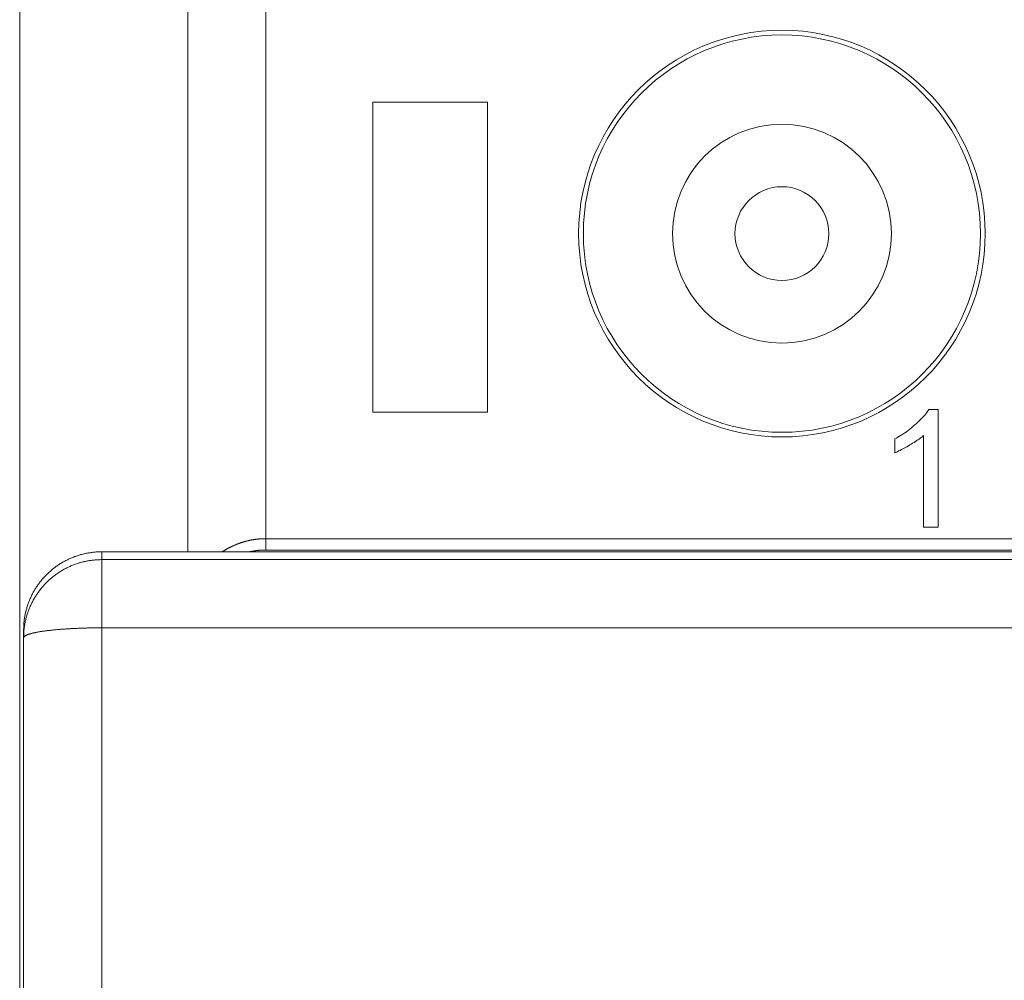
# Model space of a CAD drawing. Units: inches. Extents: x 8 to 208, y 91 to 188.
# Drawn here: x 25 to 38, y 144 to 156 of the extents above; entities that cross this region are included whole.
import ezdxf

# ---------------------------------------------------------------- set-up
doc = ezdxf.new("R2010")
doc.units = ezdxf.units.IN
doc.header["$MEASUREMENT"] = 0
doc.layers.add('Livello 1', color=7, linetype='Continuous')

# ---------------------------------------------------------------- blocks, each defined once
blk = doc.blocks.new('block 2')
at = {"layer": 'Livello 1', "color": 7, "lineweight": 18}
for points in [[(25.086, 161.984), (25.086, 92.284)], [(27.236, 157.964), (27.236, 149.366)], [(28.236, 149.534), (28.236, 157.964)], [(29.603, 151.151), (29.603, 155.116)], [(29.603, 155.116), (31.068, 155.116)], [(31.068, 155.116), (31.068, 151.151)], [(31.068, 151.151), (29.603, 151.151)], [(36.281, 150.811), (36.301, 150.82), (36.321, 150.831), (36.342, 150.844), (36.363, 150.857), (36.385, 150.871), (36.407, 150.886), (36.429, 150.902), (36.451, 150.919), (36.473, 150.936), (36.495, 150.953), (36.516, 150.971), (36.537, 150.989), (36.558, 151.008), (36.578, 151.026), (36.597, 151.044), (36.615, 151.062), (36.632, 151.08), (36.648, 151.097), (36.663, 151.114), (36.676, 151.13), (36.688, 151.146), (36.699, 151.16), (36.707, 151.174), (36.714, 151.187)], [(36.714, 151.187), (36.833, 151.187)], [(36.833, 151.187), (36.833, 149.681)], [(36.649, 150.854), (36.64, 150.846), (36.63, 150.837), (36.618, 150.828), (36.605, 150.818), (36.591, 150.808), (36.576, 150.797), (36.56, 150.787), (36.543, 150.776), (36.526, 150.765), (36.508, 150.754), (36.49, 150.743), (36.472, 150.732), (36.454, 150.721), (36.436, 150.71), (36.418, 150.7), (36.4, 150.69), (36.382, 150.681), (36.365, 150.672), (36.349, 150.663), (36.333, 150.655), (36.319, 150.648), (36.305, 150.642), (36.292, 150.637), (36.281, 150.632)], [(36.281, 150.632), (36.281, 150.811)], [(36.649, 149.681), (36.649, 150.854)], [(36.833, 149.681), (36.649, 149.681)], [(28.236, 149.534), (28.232, 149.534), (28.227, 149.534), (28.222, 149.534), (28.218, 149.534), (28.213, 149.533), (28.208, 149.533), (28.204, 149.533), (28.199, 149.533), (28.195, 149.533), (28.19, 149.533), (28.185, 149.532), (28.181, 149.532), (28.176, 149.532), (28.171, 149.532), (28.167, 149.531), (28.162, 149.531), (28.158, 149.531), (28.153, 149.53), (28.148, 149.53), (28.144, 149.53), (28.139, 149.529), (28.135, 149.529), (28.13, 149.528), (28.125, 149.528), (28.121, 149.527), (28.116, 149.527), (28.112, 149.526), (28.107, 149.526), (28.102, 149.525), (28.098, 149.524), (28.093, 149.524), (28.089, 149.523), (28.084, 149.522), (28.08, 149.522), (28.075, 149.521), (28.07, 149.52), (28.066, 149.519), (28.061, 149.519), (28.057, 149.518), (28.052, 149.517), (28.048, 149.516), (28.043, 149.515), (28.039, 149.514), (28.034, 149.513), (28.029, 149.513), (28.025, 149.512), (28.02, 149.511), (28.016, 149.51), (28.011, 149.509), (28.007, 149.508), (28.002, 149.506), (27.998, 149.505), (27.993, 149.504), (27.989, 149.503), (27.984, 149.502), (27.98, 149.501), (27.975, 149.5), (27.971, 149.499), (27.967, 149.497), (27.962, 149.496), (27.958, 149.495), (27.953, 149.494), (27.949, 149.492), (27.944, 149.491), (27.94, 149.49), (27.935, 149.488), (27.931, 149.487), (27.927, 149.485), (27.922, 149.484), (27.918, 149.483), (27.913, 149.481), (27.909, 149.48), (27.905, 149.478), (27.9, 149.477), (27.896, 149.475), (27.892, 149.474), (27.887, 149.472), (27.883, 149.47), (27.879, 149.469), (27.874, 149.467), (27.87, 149.465), (27.866, 149.464), (27.861, 149.462), (27.857, 149.46), (27.853, 149.459), (27.849, 149.457), (27.844, 149.455), (27.84, 149.453), (27.836, 149.452), (27.832, 149.45), (27.827, 149.448), (27.823, 149.446), (27.819, 149.444), (27.815, 149.442), (27.811, 149.44), (27.806, 149.438), (27.802, 149.436), (27.798, 149.434), (27.794, 149.432), (27.79, 149.43), (27.786, 149.428), (27.781, 149.426), (27.777, 149.424), (27.773, 149.422), (27.769, 149.42), (27.765, 149.418), (27.761, 149.416), (27.757, 149.413), (27.753, 149.411), (27.749, 149.409), (27.745, 149.407), (27.741, 149.405), (27.737, 149.402), (27.733, 149.4), (27.729, 149.398), (27.725, 149.395), (27.721, 149.393), (27.717, 149.391), (27.713, 149.388), (27.709, 149.386), (27.705, 149.384), (27.701, 149.381), (27.697, 149.379), (27.693, 149.376), (27.689, 149.374), (27.686, 149.371), (27.682, 149.369), (27.678, 149.366)], [(28.236, 149.389), (28.236, 149.534)], [(28.236, 149.534), (93.636, 149.534)], [(28.236, 149.389), (28.235, 149.389), (28.233, 149.389), (28.231, 149.389), (28.23, 149.389), (28.228, 149.389), (28.226, 149.389), (28.225, 149.389), (28.223, 149.389), (28.221, 149.389), (28.22, 149.389), (28.218, 149.389), (28.216, 149.389), (28.215, 149.389), (28.213, 149.389), (28.211, 149.389), (28.21, 149.389), (28.208, 149.388), (28.206, 149.388), (28.205, 149.388), (28.203, 149.388), (28.201, 149.388), (28.2, 149.388), (28.198, 149.388), (28.196, 149.388), (28.195, 149.388), (28.193, 149.388), (28.191, 149.388), (28.19, 149.388), (28.188, 149.388), (28.186, 149.388), (28.185, 149.388), (28.183, 149.387), (28.181, 149.387), (28.18, 149.387), (28.178, 149.387), (28.176, 149.387), (28.175, 149.387), (28.173, 149.387), (28.171, 149.387), (28.17, 149.387), (28.168, 149.387), (28.166, 149.386), (28.165, 149.386), (28.163, 149.386), (28.161, 149.386), (28.16, 149.386), (28.158, 149.386), (28.156, 149.386), (28.155, 149.386), (28.153, 149.385), (28.151, 149.385), (28.15, 149.385), (28.148, 149.385), (28.146, 149.385), (28.145, 149.385), (28.143, 149.385), (28.141, 149.384), (28.14, 149.384), (28.138, 149.384), (28.137, 149.384), (28.135, 149.384), (28.133, 149.384), (28.132, 149.383), (28.13, 149.383), (28.128, 149.383), (28.127, 149.383), (28.125, 149.383), (28.123, 149.382), (28.122, 149.382), (28.12, 149.382), (28.118, 149.382), (28.117, 149.382), (28.115, 149.381), (28.113, 149.381), (28.112, 149.381), (28.11, 149.381), (28.108, 149.381), (28.107, 149.38), (28.105, 149.38), (28.103, 149.38), (28.102, 149.38), (28.1, 149.38), (28.098, 149.379), (28.097, 149.379), (28.095, 149.379), (28.094, 149.379), (28.092, 149.378), (28.09, 149.378), (28.089, 149.378), (28.087, 149.378), (28.085, 149.377), (28.084, 149.377), (28.082, 149.377), (28.08, 149.377), (28.079, 149.376), (28.077, 149.376), (28.075, 149.376), (28.074, 149.376), (28.072, 149.375), (28.071, 149.375), (28.069, 149.375), (28.067, 149.374), (28.066, 149.374), (28.064, 149.374), (28.062, 149.374), (28.061, 149.373), (28.059, 149.373), (28.057, 149.373), (28.056, 149.372), (28.054, 149.372), (28.052, 149.372), (28.051, 149.372), (28.049, 149.371), (28.048, 149.371), (28.046, 149.371), (28.044, 149.37), (28.043, 149.37), (28.041, 149.37), (28.039, 149.369), (28.038, 149.369), (28.036, 149.369), (28.035, 149.368), (28.033, 149.368), (28.031, 149.368), (28.03, 149.367), (28.028, 149.367), (28.026, 149.367), (28.025, 149.366)], [(93.636, 149.389), (28.236, 149.389)], [(26.136, 149.366), (26.124, 149.366), (26.112, 149.366), (26.099, 149.366), (26.087, 149.365), (26.075, 149.364), (26.063, 149.364), (26.05, 149.363), (26.038, 149.361), (26.026, 149.36), (26.014, 149.359), (26.002, 149.357), (25.99, 149.355), (25.977, 149.354), (25.965, 149.352), (25.953, 149.349), (25.941, 149.347), (25.929, 149.345), (25.917, 149.342), (25.905, 149.339), (25.893, 149.336), (25.881, 149.333), (25.87, 149.33), (25.858, 149.327), (25.846, 149.323), (25.834, 149.32), (25.823, 149.316), (25.811, 149.312), (25.799, 149.308), (25.788, 149.304), (25.776, 149.299), (25.765, 149.295), (25.754, 149.29), (25.742, 149.285), (25.731, 149.28), (25.72, 149.275), (25.709, 149.27), (25.698, 149.265), (25.687, 149.259), (25.676, 149.254), (25.665, 149.248), (25.654, 149.242), (25.643, 149.236), (25.633, 149.23), (25.622, 149.224), (25.612, 149.218), (25.601, 149.211), (25.591, 149.204), (25.581, 149.198), (25.571, 149.191), (25.56, 149.184), (25.55, 149.177), (25.541, 149.169), (25.531, 149.162), (25.521, 149.155), (25.511, 149.147), (25.502, 149.139), (25.492, 149.131), (25.483, 149.123), (25.474, 149.115), (25.465, 149.107), (25.456, 149.099), (25.447, 149.09), (25.438, 149.082), (25.429, 149.073), (25.421, 149.065), (25.412, 149.056), (25.404, 149.047), (25.395, 149.038), (25.387, 149.029), (25.379, 149.019), (25.371, 149.01), (25.363, 149.001), (25.356, 148.991), (25.348, 148.981), (25.34, 148.972), (25.333, 148.962), (25.326, 148.952), (25.319, 148.942), (25.312, 148.932), (25.305, 148.922), (25.298, 148.912), (25.291, 148.901), (25.285, 148.891), (25.279, 148.88), (25.272, 148.87), (25.266, 148.859), (25.26, 148.848), (25.254, 148.838), (25.249, 148.827), (25.243, 148.816), (25.238, 148.805), (25.232, 148.794), (25.227, 148.783), (25.222, 148.771), (25.217, 148.76), (25.212, 148.749), (25.208, 148.737), (25.203, 148.726), (25.199, 148.715), (25.195, 148.703), (25.191, 148.691), (25.187, 148.68), (25.183, 148.668), (25.179, 148.656), (25.176, 148.645), (25.172, 148.633), (25.169, 148.621), (25.166, 148.609), (25.163, 148.597), (25.161, 148.585), (25.158, 148.573), (25.155, 148.561), (25.153, 148.549), (25.151, 148.537), (25.149, 148.525), (25.147, 148.513), (25.145, 148.501), (25.144, 148.489), (25.142, 148.476), (25.141, 148.464), (25.14, 148.452), (25.139, 148.44), (25.138, 148.427), (25.137, 148.415), (25.137, 148.403), (25.137, 148.391), (25.136, 148.378), (25.136, 148.366)], [(26.136, 149.266), (26.124, 149.266), (26.112, 149.265), (26.099, 149.265), (26.087, 149.265), (26.075, 149.264), (26.063, 149.263), (26.05, 149.262), (26.038, 149.261), (26.026, 149.26), (26.014, 149.258), (26.002, 149.257), (25.99, 149.255), (25.977, 149.253), (25.965, 149.251), (25.953, 149.249), (25.941, 149.247), (25.929, 149.244), (25.917, 149.241), (25.905, 149.239), (25.893, 149.236), (25.881, 149.233), (25.87, 149.23), (25.858, 149.226), (25.846, 149.223), (25.834, 149.219), (25.823, 149.215), (25.811, 149.211), (25.799, 149.207), (25.788, 149.203), (25.776, 149.199), (25.765, 149.194), (25.754, 149.19), (25.742, 149.185), (25.731, 149.18), (25.72, 149.175), (25.709, 149.17), (25.698, 149.164), (25.687, 149.159), (25.676, 149.153), (25.665, 149.148), (25.654, 149.142), (25.643, 149.136), (25.633, 149.13), (25.622, 149.123), (25.612, 149.117), (25.601, 149.111), (25.591, 149.104), (25.581, 149.097), (25.571, 149.09), (25.56, 149.083), (25.55, 149.076), (25.541, 149.069), (25.531, 149.062), (25.521, 149.054), (25.511, 149.047), (25.502, 149.039), (25.492, 149.031), (25.483, 149.023), (25.474, 149.015), (25.465, 149.007), (25.456, 148.998), (25.447, 148.99), (25.438, 148.982), (25.429, 148.973), (25.421, 148.964), (25.412, 148.955), (25.404, 148.946), (25.395, 148.937), (25.387, 148.928), (25.379, 148.919), (25.371, 148.91), (25.363, 148.9), (25.356, 148.891), (25.348, 148.881), (25.34, 148.871), (25.333, 148.861), (25.326, 148.852), (25.319, 148.842), (25.312, 148.832), (25.305, 148.821), (25.298, 148.811), (25.291, 148.801), (25.285, 148.79), (25.279, 148.78), (25.272, 148.769), (25.266, 148.759), (25.26, 148.748), (25.254, 148.737), (25.249, 148.726), (25.243, 148.715), (25.238, 148.704), (25.232, 148.693), (25.227, 148.682), (25.222, 148.671), (25.217, 148.66), (25.212, 148.649), (25.208, 148.637), (25.203, 148.626), (25.199, 148.614), (25.195, 148.603), (25.191, 148.591), (25.187, 148.58), (25.183, 148.568), (25.179, 148.556), (25.176, 148.544), (25.172, 148.533), (25.169, 148.521), (25.166, 148.509), (25.163, 148.497), (25.161, 148.485), (25.158, 148.473), (25.155, 148.461), (25.153, 148.449), (25.151, 148.437), (25.149, 148.425), (25.147, 148.413), (25.145, 148.4), (25.144, 148.388), (25.142, 148.376), (25.141, 148.364), (25.14, 148.352), (25.139, 148.339), (25.138, 148.327), (25.137, 148.315), (25.137, 148.303), (25.137, 148.29), (25.136, 148.278), (25.136, 148.266)], [(95.736, 149.366), (26.136, 149.366)], [(26.136, 149.266), (26.136, 149.366)], [(26.136, 149.266), (26.136, 148.394)], [(95.736, 149.266), (26.136, 149.266)], [(26.136, 148.394), (26.124, 148.394), (26.112, 148.394), (26.099, 148.394), (26.087, 148.394), (26.075, 148.394), (26.063, 148.394), (26.05, 148.393), (26.038, 148.393), (26.026, 148.393), (26.014, 148.393), (26.002, 148.393), (25.99, 148.393), (25.977, 148.392), (25.965, 148.392), (25.953, 148.392), (25.941, 148.391), (25.929, 148.391), (25.917, 148.391), (25.905, 148.39), (25.893, 148.39), (25.881, 148.39), (25.87, 148.389), (25.858, 148.389), (25.846, 148.388), (25.834, 148.388), (25.823, 148.387), (25.811, 148.387), (25.799, 148.386), (25.788, 148.386), (25.776, 148.385), (25.765, 148.385), (25.754, 148.384), (25.742, 148.384), (25.731, 148.383), (25.72, 148.382), (25.709, 148.382), (25.698, 148.381), (25.687, 148.38), (25.676, 148.38), (25.665, 148.379), (25.654, 148.378), (25.643, 148.377), (25.633, 148.377), (25.622, 148.376), (25.612, 148.375), (25.601, 148.374), (25.591, 148.373), (25.581, 148.372), (25.571, 148.371), (25.56, 148.371), (25.55, 148.37), (25.541, 148.369), (25.531, 148.368), (25.521, 148.367), (25.511, 148.366), (25.502, 148.365), (25.492, 148.364), (25.483, 148.363), (25.474, 148.362), (25.465, 148.361), (25.456, 148.36), (25.447, 148.359), (25.438, 148.358), (25.429, 148.356), (25.421, 148.355), (25.412, 148.354), (25.404, 148.353), (25.395, 148.352), (25.387, 148.351), (25.379, 148.35), (25.371, 148.348), (25.363, 148.347), (25.356, 148.346), (25.348, 148.345), (25.34, 148.343), (25.333, 148.342), (25.326, 148.341), (25.319, 148.34), (25.312, 148.338), (25.305, 148.337), (25.298, 148.336), (25.291, 148.334), (25.285, 148.333), (25.279, 148.332), (25.272, 148.33), (25.266, 148.329), (25.26, 148.328), (25.254, 148.326), (25.249, 148.325), (25.243, 148.323), (25.238, 148.322), (25.232, 148.321), (25.227, 148.319), (25.222, 148.318), (25.217, 148.316), (25.212, 148.315), (25.208, 148.313), (25.203, 148.312), (25.199, 148.311), (25.195, 148.309), (25.191, 148.308), (25.187, 148.306), (25.183, 148.305), (25.179, 148.303), (25.176, 148.302), (25.172, 148.3), (25.169, 148.299), (25.166, 148.297), (25.163, 148.295), (25.161, 148.294), (25.158, 148.292), (25.155, 148.291), (25.153, 148.289), (25.151, 148.288), (25.149, 148.286), (25.147, 148.285), (25.145, 148.283), (25.144, 148.282), (25.142, 148.28), (25.141, 148.278), (25.14, 148.277), (25.139, 148.275), (25.138, 148.274), (25.137, 148.272), (25.137, 148.271), (25.137, 148.269), (25.136, 148.267), (25.136, 148.266)], [(26.136, 148.394), (26.136, 105.874)], [(26.136, 148.394), (95.736, 148.394)], [(25.136, 148.366), (25.136, 148.266)], [(25.136, 106.002), (25.136, 148.266)]]:
    blk.add_lwpolyline(points, dxfattribs=at)
for points in [[(37.436, 153.434), (37.436, 154.87), (36.272, 156.034), (34.836, 156.034), (33.4, 156.034), (32.236, 154.87), (32.236, 153.434), (32.236, 151.998), (33.4, 150.834), (34.836, 150.834), (36.272, 150.834), (37.436, 151.998), (37.436, 153.434), (37.436, 153.434), (37.436, 153.434), (37.436, 153.434)], [(37.376, 153.434), (37.376, 154.837), (36.239, 155.974), (34.836, 155.974), (33.433, 155.974), (32.296, 154.837), (32.296, 153.434), (32.296, 152.031), (33.433, 150.894), (34.836, 150.894), (36.239, 150.894), (37.376, 152.031), (37.376, 153.434), (37.376, 153.434), (37.376, 153.434), (37.376, 153.434)], [(36.236, 153.434), (36.236, 154.207), (35.609, 154.834), (34.836, 154.834), (34.063, 154.834), (33.436, 154.207), (33.436, 153.434), (33.436, 152.661), (34.063, 152.034), (34.836, 152.034), (35.609, 152.034), (36.236, 152.661), (36.236, 153.434), (36.236, 153.434), (36.236, 153.434), (36.236, 153.434)], [(35.436, 153.434), (35.436, 153.765), (35.167, 154.034), (34.836, 154.034), (34.505, 154.034), (34.236, 153.765), (34.236, 153.434), (34.236, 153.103), (34.505, 152.834), (34.836, 152.834), (35.167, 152.834), (35.436, 153.103), (35.436, 153.434), (35.436, 153.434), (35.436, 153.434), (35.436, 153.434)]]:
    blk.add_open_spline(points, degree=3, knots=[0, 0, 0, 0, 1, 1, 1, 2, 2, 2, 3, 3, 3, 4, 4, 4, 5, 5, 5, 5], dxfattribs=at)

msp = doc.modelspace()

# ---------------------------------------------------------------- block references
at = {"layer": 'Livello 1'}
msp.add_blockref('block 2', (0, 0), dxfattribs=at)

doc.saveas('drawing.dxf')
